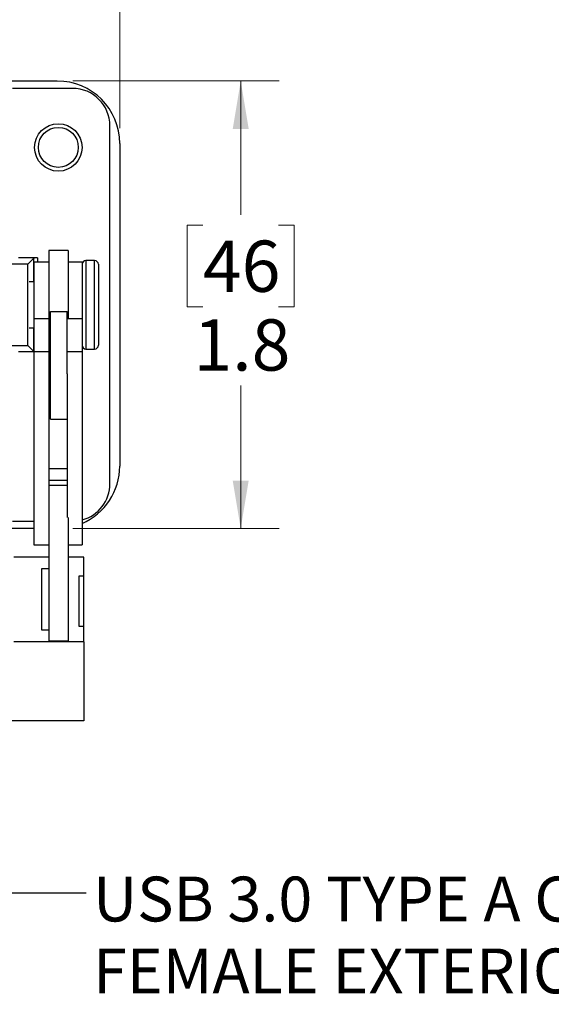
# Model space of a CAD drawing. Units: inches. Extents: x 0.4 to 16.6, y 0.2 to 10.8.
# Drawn here: x 6.8 to 8.5, y 5.5 to 8.7 of the extents above; entities that cross this region are included whole.
import ezdxf

# ---------------------------------------------------------------- set-up
doc = ezdxf.new("R2010")
doc.units = ezdxf.units.IN
doc.header["$MEASUREMENT"] = 0
doc.layers.add('FORMAT', color=7, linetype='Continuous')
doc.styles.add('SLDTEXTSTYLE0', font='TXT', dxfattribs={"width": 0.75})
doc.dimstyles.new('SLDDIMSTYLE0', dxfattribs={"dimtxt": 0.166667, "dimasz": 0.156, "dimexe": 0, "dimexo": 0.0625, "dimgap": 0.041667, "dimtad": 0, "dimtih": 1, "dimtoh": 1, "dimdec": 1, "dimlfac": 1.230769, "dimrnd": 1e-09, "dimzin": 12, "dimdsep": 46, "dimtxsty": 'SLDTEXTSTYLE0', "dimsah": 1, "dimcen": 0.09, "dimadec": 0, "dimazin": 3, "dimtfac": 1, "dimtdec": 1, "dimtofl": 0, "dimtmove": 0, "dimatfit": 3, "dimfxl": 0, "dimfrac": 2, "dimtolj": 1, "dimtzin": 12, "dimarcsym": 0})
doc.dimstyles.new('SLDDIMSTYLE2', dxfattribs={"dimtxt": 0.18, "dimasz": 0.156, "dimexe": 0, "dimexo": 0.0625, "dimgap": 0, "dimtad": 0, "dimtih": 1, "dimtoh": 1, "dimdec": 0, "dimrnd": 1e-09, "dimzin": 0, "dimdsep": 46, "dimtxsty": 'Standard', "dimsah": 1, "dimcen": 0.09, "dimadec": 0, "dimazin": 0, "dimtfac": 0.156, "dimtdec": 0, "dimtofl": 0, "dimtmove": 0, "dimatfit": 3, "dimfxl": 0, "dimfrac": 2, "dimtolj": 1, "dimtzin": 0, "dimarcsym": 0})

# ---------------------------------------------------------------- blocks, each defined once
blk = doc.blocks.new('_D_5')
at = {"color": 7, "linetype": 'Continuous', "lineweight": 0}
for p, q in [((6.9916, 8.5247), (7.6634, 8.5247)), ((7.5384, 8.5247), (7.5384, 8.0894)), ((7.4153, 8.0556), (7.3646, 8.0556)), ((7.3646, 8.0556), (7.3646, 7.7908)), ((7.6616, 8.0556), (7.7123, 8.0556)), ((7.7123, 8.0556), (7.7123, 7.7908)), ((7.3646, 7.7908), (7.4153, 7.7908)), ((7.7123, 7.7908), (7.6616, 7.7908)), ((7.5384, 7.0692), (7.5384, 7.5348)), ((6.9916, 7.0692), (7.6634, 7.0692))]:
    blk.add_line(p, q, dxfattribs=at)
at = {"color": 7, "linetype": 'Continuous', "lineweight": 18}
for points in [[(7.5384, 8.5247), (7.5124, 8.3687), (7.5644, 8.3687)], [(7.5384, 7.0692), (7.5644, 7.2252), (7.5124, 7.2252)]]:
    blk.add_solid(points, dxfattribs=at)
at = {"color": 7, "linetype": 'Continuous', "lineweight": 18, "char_height": 0.16667, "attachment_point": 1, "style": 'SLDTEXTSTYLE0'}
for s, insert in [('46', (7.4153, 8.0057)), ('1.8', (7.3846, 7.7496))]:
    blk.add_mtext(s, dxfattribs=dict(at, insert=insert))
blk = doc.blocks.new('_D_6')
at = {"color": 7, "linetype": 'Continuous', "lineweight": 0}
for p, q in [((5.1461, 9.9719), (5.0954, 9.9719)), ((5.0954, 9.9719), (5.0954, 9.7071)), ((5.5156, 9.9719), (5.5663, 9.9719)), ((5.5663, 9.9719), (5.5663, 9.7071)), ((3.4501, 8.3715), (3.4501, 9.8534)), ((7.1447, 8.3715), (7.1447, 9.8534)), ((3.4501, 9.7284), (4.9495, 9.7284)), ((5.0954, 9.7071), (5.1461, 9.7071)), ((5.5663, 9.7071), (5.5156, 9.7071)), ((7.1447, 9.7284), (5.7122, 9.7284))]:
    blk.add_line(p, q, dxfattribs=at)
at = {"color": 7, "linetype": 'Continuous', "lineweight": 18}
for points in [[(3.4501, 9.7284), (3.6061, 9.7024), (3.6061, 9.7544)], [(7.1447, 9.7284), (6.9887, 9.7544), (6.9887, 9.7024)]]:
    blk.add_solid(points, dxfattribs=at)
at = {"color": 7, "linetype": 'Continuous', "lineweight": 18, "char_height": 0.16667, "attachment_point": 1, "style": 'SLDTEXTSTYLE0'}
for s, insert in [('116', (5.1461, 9.9219)), ('4.5', (5.177, 9.6659))]:
    blk.add_mtext(s, dxfattribs=dict(at, insert=insert))
blk = doc.blocks.new('SW_NOTE_0_5')
at = {"layer": 'FORMAT', "color": 0, "char_height": 0.145833, "attachment_point": 1, "style": 'SLDTEXTSTYLE0'}
for s, insert in [('USB 3.0 TYPE A CONFIGURED', (0.0223, 0.0529)), ('FEMALE EXTERIOR / FEMALE INTERIOR', (0.0223, -0.1809))]:
    blk.add_mtext(s, dxfattribs=dict(at, insert=insert))

msp = doc.modelspace()

# ---------------------------------------------------------------- linework, layer by layer
at = {"color": 7, "linetype": 'Continuous', "lineweight": 25}
for p, q in [((5.7768, 8.5247), (6.9416, 8.5247)), ((6.9909, 8.5007), (6.7957, 8.5007)), ((7.1127, 7.2151), (7.1127, 8.3788)), ((7.1447, 8.3215), (7.1447, 7.2723)), ((6.9768, 7.974), (6.9143, 7.974)), ((6.9143, 7.974), (6.9143, 7.7732)), ((6.9768, 7.974), (6.9768, 7.7732)), ((6.8773, 7.9493), (6.8155, 7.9493)), ((6.8456, 7.9293), (6.8651, 7.9489)), ((6.8651, 7.8721), (6.8651, 7.9489)), ((6.8773, 7.9493), (6.8773, 7.935)), ((6.8456, 7.9293), (6.7838, 7.9293)), ((6.8456, 7.6645), (6.8456, 7.9293)), ((6.9143, 7.935), (6.8655, 7.935)), ((6.8655, 7.935), (6.8655, 7.7518)), ((7.0223, 7.935), (6.9768, 7.935)), ((7.0223, 7.935), (7.0223, 7.7518)), ((7.063, 7.9407), (7.0345, 7.9407)), ((7.0345, 7.9407), (7.0345, 7.6531)), ((7.063, 7.6531), (7.063, 7.9407)), ((7.0752, 7.9285), (7.0752, 7.6653)), ((6.8655, 7.8721), (6.8495, 7.8721)), ((6.9143, 7.7518), (6.8655, 7.7518)), ((6.8655, 7.7518), (6.8655, 7.6436)), ((6.9143, 7.7732), (6.9143, 7.7518)), ((6.9192, 7.7732), (6.9143, 7.7732)), ((6.9143, 7.7518), (6.9143, 7.6436)), ((6.9736, 7.7745), (6.9192, 7.7745)), ((6.9192, 7.6925), (6.9192, 7.7745)), ((6.9736, 7.6925), (6.9736, 7.7745)), ((6.9768, 7.7732), (6.9736, 7.7732)), ((7.0223, 7.7518), (6.9736, 7.7518)), ((6.9768, 7.7732), (6.9768, 7.7518)), ((7.0223, 7.7518), (7.0223, 7.6436)), ((6.8495, 7.7218), (6.8655, 7.7218)), ((6.8651, 7.645), (6.8651, 7.7218)), ((6.9192, 7.4251), (6.9192, 7.6925)), ((6.9736, 7.5729), (6.9736, 7.6925)), ((6.7838, 7.6645), (6.8456, 7.6645)), ((6.8456, 7.6645), (6.8651, 7.645)), ((6.9192, 7.6758), (6.9143, 7.6758)), ((7.0345, 7.6531), (7.063, 7.6531)), ((6.8155, 7.6446), (6.8655, 7.6446)), ((6.9143, 7.6436), (6.8655, 7.6436)), ((6.8655, 7.6436), (6.8655, 7.0159)), ((6.9143, 7.6436), (6.9143, 7.1054)), ((7.0223, 7.6436), (6.9736, 7.6436)), ((7.0223, 7.6436), (7.0223, 7.0159)), ((6.9736, 7.5729), (6.9736, 7.1047)), ((6.9143, 7.5238), (6.9192, 7.5238)), ((6.9192, 7.5037), (6.9143, 7.5037)), ((6.9192, 7.4702), (6.9143, 7.4702)), ((6.9192, 7.4251), (6.9736, 7.4251)), ((6.9736, 7.2637), (6.9143, 7.2637)), ((6.9736, 7.2258), (6.9143, 7.2258)), ((6.9736, 7.2091), (6.9143, 7.2091)), ((6.7957, 7.0932), (6.8655, 7.0932)), ((6.9143, 7.1054), (6.9143, 6.7032)), ((6.9768, 7.1054), (6.9768, 6.7032)), ((6.8655, 7.0692), (3.7212, 7.0692)), ((6.8655, 7.0159), (6.9143, 7.0159)), ((6.9768, 7.0159), (7.0223, 7.0159)), ((6.9143, 6.9763), (6.8005, 6.9763)), ((7.028, 6.9763), (6.9768, 6.9763)), ((7.028, 6.9143), (7.028, 6.9763)), ((6.8899, 6.9381), (6.8899, 6.7398)), ((6.9143, 6.9381), (6.8899, 6.9381)), ((7.028, 6.9143), (7.0118, 6.9143)), ((7.0118, 6.9143), (7.0118, 6.7517)), ((7.028, 6.7517), (7.028, 6.9143)), ((6.8899, 6.7398), (6.9143, 6.7398)), ((7.0118, 6.7517), (7.028, 6.7517)), ((7.028, 6.7012), (7.028, 6.7517)), ((7.028, 6.7012), (6.8005, 6.7012)), ((6.9768, 6.7032), (6.9143, 6.7032)), ((7.028, 6.7012), (7.028, 6.4437)), ((7.028, 6.4437), (6.7437, 6.4437))]:
    msp.add_line(p, q, dxfattribs=at)
for radius in [0.0772, 0.065]:
    msp.add_circle((6.9448, 8.3087), radius, dxfattribs=at)
for centre, radius, start, end in [((6.9416, 8.3215), 0.2031, 0, 90), ((6.9909, 8.3788), 0.1219, 0, 90), ((7.0345, 7.9285), 0.0122, 90, 180), ((7.063, 7.9285), 0.0122, 0, 90), ((7.0345, 7.6653), 0.0122, 180, 270), ((7.063, 7.6653), 0.0122, 270, 0), ((6.9416, 7.2723), 0.2031, 293.4227, 0), ((6.9909, 7.2151), 0.1219, 284.9704, 0)]:
    msp.add_arc(centre, radius, start, end, dxfattribs=at)
for centre, start_param, end_param in [((6.8773, 7.9488), 1.570796, 3.106686), ((6.8773, 7.645), 3.176499, 3.404306)]:
    msp.add_ellipse(centre, major_axis=(0.0122, 0), ratio=0.034921, start_param=start_param, end_param=end_param, dxfattribs=at)

# ---------------------------------------------------------------- block references
at = {"layer": 'FORMAT'}
msp.add_blockref('SW_NOTE_0_5', (7.0356, 5.8845), dxfattribs=at)

# ---------------------------------------------------------------- dimensions: what is measured, and where the dimension line sits
at = {"color": 7, "linetype": 'Continuous', "lineweight": 18}
dim = msp.add_linear_dim(base=(7.1447, 9.7284), p1=(3.4501, 8.3215), p2=(7.1447, 8.3215), dimstyle='SLDDIMSTYLE0', dxfattribs=at)
dim.commit()
dim.dimension.update_dxf_attribs({"geometry": '_D_6', "text_midpoint": (5.3309, 9.7284), "dimtype": 160})
dim = msp.add_linear_dim(base=(7.5384, 7.0692), p1=(6.9416, 8.5247), p2=(6.9416, 7.0692), angle=90, dimstyle='SLDDIMSTYLE0', dxfattribs=at)
dim.commit()
dim.dimension.update_dxf_attribs({"geometry": '_D_5', "text_midpoint": (7.5384, 7.8121), "dimtype": 160})

# ---------------------------------------------------------------- leaders
at = {"layer": 'FORMAT'}
msp.add_leader([(6.2731, 7.4435), (6.7856, 5.8845), (7.0356, 5.8845)], dimstyle='SLDDIMSTYLE2', dxfattribs=at)

doc.saveas('drawing.dxf')
